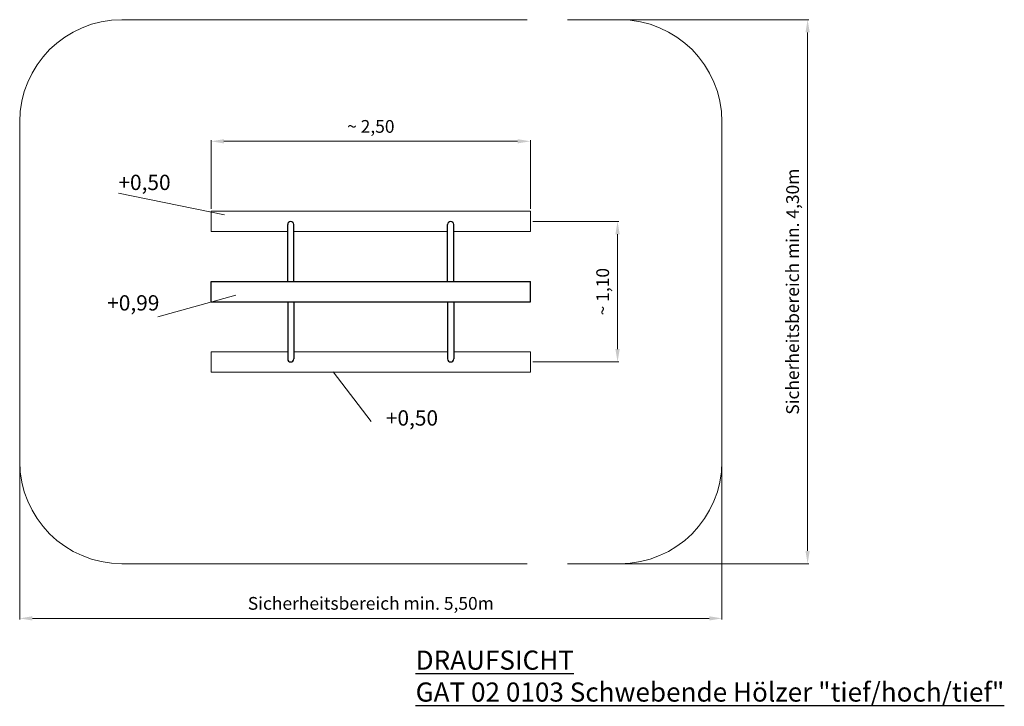
# Model space of a CAD drawing. Units: millimetres. Extents: x 1669.73 to 1677.44, y 3743.99 to 3749.36.
import ezdxf

# ---------------------------------------------------------------- set-up
doc = ezdxf.new("R2010")
doc.units = ezdxf.units.MM
doc.linetypes.add('HIDDEN2', pattern=[4.7625, 3.175, -1.5875])
for name, color, linetype, lineweight in [('Bemaßung', 9, 'Continuous', 13), ('dünne Linie', 143, 'Continuous', 5), ('Kontur 18', 1, 'Continuous', 18), ('Kontur 25', 7, 'Continuous', 25), ('Strichlinien', 201, 'HIDDEN2', 13), ('Text', 3, 'Continuous', 25)]:
    doc.layers.add(name, color=color, linetype=linetype, lineweight=lineweight)
doc.styles.add('2.5', font='TAHOMA.TTF', dxfattribs={"height": 2.5})
doc.styles.get("Standard").update_dxf_attribs({"font": 'TAHOMA.TTF'})
doc.dimstyles.new('100', dxfattribs={"dimscale": 0.001, "dimtxt": 100, "dimasz": 100, "dimexe": 10, "dimexo": 20, "dimgap": 40, "dimtad": 1, "dimtxsty": 'Standard', "dimcen": 100, "dimazin": 0, "dimtfac": 1, "dimtmove": 0, "dimatfit": 3, "dimfxl": 0, "dimarcsym": 0})

# ---------------------------------------------------------------- blocks, each defined once
blk = doc.blocks.new('*D32')
at = {"layer": 'Bemaßung', "color": 0, "lineweight": -2}
for p, q in [((1671.2308, 3747.8845), (1671.2308, 3748.4222)), ((1673.7308, 3747.8845), (1673.7308, 3748.4222)), ((1671.3308, 3748.4122), (1673.6308, 3748.4122))]:
    blk.add_line(p, q, dxfattribs=at)
at = {"layer": 'Bemaßung', "color": 0}
for points in [[(1671.3308, 3748.4289), (1671.3308, 3748.3956), (1671.2308, 3748.4122)], [(1673.6308, 3748.4289), (1673.6308, 3748.3956), (1673.7308, 3748.4122)]]:
    blk.add_solid(points, dxfattribs=at)
at = {"layer": 'Defpoints', "color": 0}
for p in [(1673.7308, 3748.4122), (1671.2308, 3747.8645), (1673.7308, 3747.8645)]:
    blk.add_point(p, dxfattribs=at)
at = {"layer": 'Bemaßung', "color": 0, "insert": (1672.4808, 3748.5157), "char_height": 0.1, "attachment_point": 5}
blk.add_mtext('~ 2,50', dxfattribs=at)
blk = doc.blocks.new('*D33')
at = {"layer": 'Bemaßung', "color": 0, "lineweight": -2}
for p, q in [((1673.7508, 3747.7845), (1674.4233, 3747.7845)), ((1674.4133, 3747.6845), (1674.4133, 3746.7845)), ((1673.7508, 3746.6845), (1674.4233, 3746.6845))]:
    blk.add_line(p, q, dxfattribs=at)
at = {"layer": 'Bemaßung', "color": 0}
for points in [[(1674.3966, 3747.6845), (1674.4299, 3747.6845), (1674.4133, 3747.7845)], [(1674.3966, 3746.7845), (1674.4299, 3746.7845), (1674.4133, 3746.6845)]]:
    blk.add_solid(points, dxfattribs=at)
at = {"layer": 'Defpoints', "color": 0}
for p in [(1673.7308, 3747.7845), (1673.7308, 3746.6845), (1674.4133, 3746.6845)]:
    blk.add_point(p, dxfattribs=at)
at = {"layer": 'Bemaßung', "color": 0, "insert": (1674.3098, 3747.2345), "char_height": 0.1, "attachment_point": 5, "rotation": 90}
blk.add_mtext('~ 1,10', dxfattribs=at)
blk = doc.blocks.new('*D34')
at = {"layer": 'Bemaßung', "color": 0, "lineweight": -2}
for p, q in [((1669.7308, 3745.8845), (1669.7308, 3744.666)), ((1675.2308, 3745.8845), (1675.2308, 3744.666)), ((1675.1308, 3744.676), (1669.8308, 3744.676))]:
    blk.add_line(p, q, dxfattribs=at)
at = {"layer": 'Bemaßung', "color": 0}
for points in [[(1669.8308, 3744.6926), (1669.8308, 3744.6593), (1669.7308, 3744.676)], [(1675.1308, 3744.6926), (1675.1308, 3744.6593), (1675.2308, 3744.676)]]:
    blk.add_solid(points, dxfattribs=at)
at = {"layer": 'Defpoints', "color": 0}
for p in [(1669.7308, 3745.9045), (1675.2308, 3745.9045), (1669.7308, 3744.676)]:
    blk.add_point(p, dxfattribs=at)
at = {"layer": 'Bemaßung', "color": 0, "insert": (1672.4808, 3744.7806), "char_height": 0.1, "attachment_point": 5}
blk.add_mtext('Sicherheitsbereich min. 5,50m', dxfattribs=at)
blk = doc.blocks.new('*D35')
at = {"layer": 'Bemaßung', "color": 0, "lineweight": -2}
for p, q in [((1674.0204, 3749.3645), (1675.9118, 3749.3645)), ((1675.9018, 3749.2645), (1675.9018, 3745.2045)), ((1674.0204, 3745.1045), (1675.9118, 3745.1045))]:
    blk.add_line(p, q, dxfattribs=at)
at = {"layer": 'Bemaßung', "color": 0}
for points in [[(1675.8852, 3749.2645), (1675.9185, 3749.2645), (1675.9018, 3749.3645)], [(1675.8852, 3745.2045), (1675.9185, 3745.2045), (1675.9018, 3745.1045)]]:
    blk.add_solid(points, dxfattribs=at)
at = {"layer": 'Defpoints', "color": 0}
for p in [(1674.0004, 3749.3645), (1674.0004, 3745.1045), (1675.9018, 3745.1045)]:
    blk.add_point(p, dxfattribs=at)
at = {"layer": 'Bemaßung', "color": 0, "insert": (1675.7972, 3747.2345), "char_height": 0.1, "attachment_point": 5, "rotation": 90}
blk.add_mtext('Sicherheitsbereich min. 4,30m', dxfattribs=at)
blk = doc.blocks.new('Schwebende Hölzer hoch tief hoch')
at = {"layer": 'dünne Linie'}
for p, q in [((-1.9771, 2.9017), (-1.1467, 2.7331)), ((-1.6682, 1.9334), (-1.0571, 2.103)), ((0.0027, 1.114), (-0.2944, 1.5021))]:
    blk.add_line(p, q, dxfattribs=at)
at = {"layer": 'Kontur 18'}
for p, q in [((-1.25, 2.6), (-1.25, 2.76)), ((-1.25, 2.76), (1.25, 2.76)), ((1.25, 2.6), (1.25, 2.76)), ((-1.25, 2.6), (-0.702, 2.6)), ((-0.702, 2.6), (-0.6508, 2.6)), ((-0.6028, 2.6), (0.601, 2.6)), ((0.649, 2.6), (0.702, 2.6)), ((0.702, 2.6), (1.25, 2.6)), ((-1.25, 1.66), (-1.25, 1.5)), ((-1.25, 1.66), (-0.702, 1.66)), ((-0.702, 1.66), (-0.6508, 1.66)), ((-0.6028, 1.66), (0.601, 1.66)), ((0.649, 1.66), (0.702, 1.66)), ((0.702, 1.66), (1.25, 1.66)), ((1.25, 1.66), (1.25, 1.5)), ((-1.25, 1.5), (1.25, 1.5))]:
    blk.add_line(p, q, dxfattribs=at)
at = {"layer": 'Kontur 25'}
for p, q in [((-0.6508, 2.21), (-0.6508, 2.656)), ((-0.6028, 2.21), (-0.6028, 2.656)), ((0.601, 2.21), (0.601, 2.656)), ((0.649, 2.21), (0.649, 2.656)), ((-1.25, 2.05), (-1.25, 2.21)), ((-1.25, 2.21), (1.25, 2.21)), ((1.25, 2.05), (1.25, 2.21)), ((-1.25, 2.05), (1.25, 2.05)), ((-0.6508, 2.05), (-0.6508, 1.604)), ((-0.6028, 2.05), (-0.6028, 1.604)), ((0.601, 2.05), (0.601, 1.604)), ((0.649, 2.05), (0.649, 1.604))]:
    blk.add_line(p, q, dxfattribs=at)
for centre, start, end in [((-0.6268, 2.656), 0, 180), ((0.625, 2.656), 0, 180), ((-0.6268, 1.604), 180, 0), ((0.625, 1.604), 180, 0)]:
    blk.add_arc(centre, 0.024, start, end, dxfattribs=at)
at = {"layer": 'Strichlinien'}
for p, q in [((-1.95, 4.26), (1.95, 4.26)), ((-2.75, 0.77), (-2.75, 3.46)), ((2.75, 0.77), (2.75, 3.46)), ((-1.95, 0), (1.95, 0))]:
    blk.add_line(p, q, dxfattribs=at)
for centre, start, end in [((-1.95, 3.46), 90, 180), ((1.95, 3.46), 0, 90), ((-1.95, 0.8), 180, 270), ((1.95, 0.8), 270, 0)]:
    blk.add_arc(centre, 0.8, start, end, dxfattribs=at)
at = {"layer": 'Text', "attachment_point": 1, "style": '2.5'}
for s, insert, char_height, width in [('+0,50', (-1.9771, 3.0459), 0.12, 1.172544), ('+0,99', (-2.0648, 2.1023), 0.12, 1.172544), ('+0,50', (0.1177, 1.2011), 0.12, 1.172544), ('{\\LDRAUFSICHT\\PGAT 02 0103 Schwebende Hölzer "tief/hoch/tief"}', (0.351, -0.6804), 0.15, 9.637711)]:
    blk.add_mtext(s, dxfattribs=dict(at, insert=insert, char_height=char_height, width=width))
at = {"layer": 'Bemaßung'}
for base, p1, p2, text, picture, middle in [((3.421, 0), (1.5196, 4.26), (1.5196, 0), 'Sicherheitsbereich min. 4,30m', '*D35', (3.3164, 2.13)), ((1.9325, 1.58), (1.25, 2.68), (1.25, 1.58), '~ 1,10', '*D33', (1.829, 2.13))]:
    dim = blk.add_linear_dim(base=base, p1=p1, p2=p2, angle=90, text=text, dimstyle='100', dxfattribs=at)
    dim.commit()
    dim.dimension.update_dxf_attribs({"geometry": picture, "text_midpoint": middle, "insert": (-1672.4808, -3745.1045)})
dim = blk.add_linear_dim(base=(1.25, 3.3077), p1=(-1.25, 2.76), p2=(1.25, 2.76), text='~ 2,50', dimstyle='100', dxfattribs=at)
dim.commit()
dim.dimension.update_dxf_attribs({"geometry": '*D32', "text_midpoint": (0, 3.4112), "insert": (-1672.4808, -3745.1045)})
dim = blk.add_linear_dim(base=(-2.75, -0.4285), p1=(2.75, 0.8), p2=(-2.75, 0.8), text='Sicherheitsbereich min. 5,50m', dimstyle='100', dxfattribs=at)
dim.commit()
dim.dimension.update_dxf_attribs({"geometry": '*D34', "text_midpoint": (0, -0.4285), "dimtype": 128, "insert": (-1672.4808, -3745.1045)})

msp = doc.modelspace()

# ---------------------------------------------------------------- block references
at = {"layer": 'Kontur 18'}
msp.add_blockref('Schwebende Hölzer hoch tief hoch', (1672.4808, 3745.1045), dxfattribs=at)

doc.saveas('drawing.dxf')
